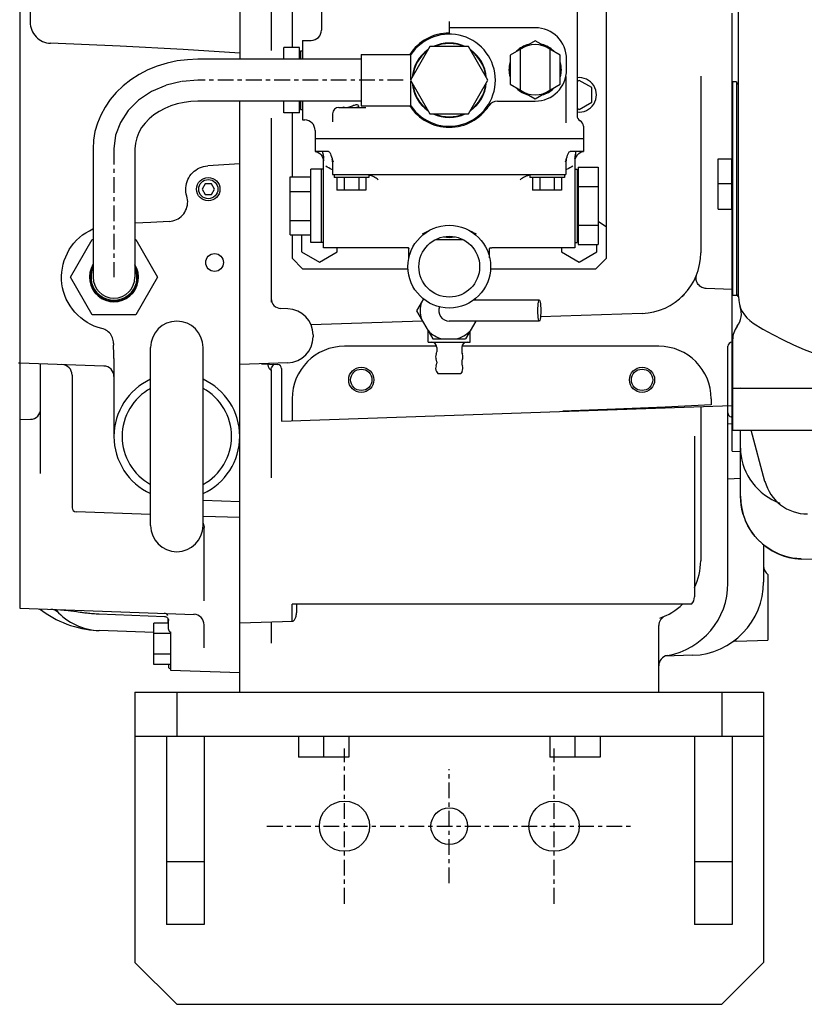
# Model space of a CAD drawing. Units: inches. Extents: x 11 to 407, y 4 to 292.
# Drawn here: x 145 to 164, y 223 to 246 of the extents above; entities that cross this region are included whole.
import ezdxf

# ---------------------------------------------------------------- set-up
doc = ezdxf.new("R2010")
doc.units = ezdxf.units.IN
doc.header["$MEASUREMENT"] = 0
doc.linetypes.add('CENTER', pattern=[0.6, 0.375, -0.075, 0.075, -0.075])
doc.layers.add('M1', color=7, linetype='Continuous')

msp = doc.modelspace()

# ---------------------------------------------------------------- linework, layer by layer
at = {"layer": 'M1', "color": 7, "linetype": 'Continuous'}
for p, q in [((162.375, 239.713), (162.375, 262.334)), ((159.225, 240.624), (159.225, 261.423)), ((151.725, 258.016), (151.725, 245.653)), ((152.425, 255.978), (152.425, 246.069)), ((158.525, 256.073), (158.525, 244.033)), ((145.225, 251.373), (145.225, 232.274)), ((145.475, 251.373), (145.475, 246.256)), ((150.475, 251.373), (150.475, 245.374)), ((151.225, 249.468), (151.225, 245.579)), ((162.225, 242.997), (162.225, 246.474)), ((145.475, 246.256), (145.478, 246.209)), ((155.475, 246.274), (155.475, 245.999)), ((145.478, 246.209), (145.485, 246.161)), ((145.485, 246.161), (145.496, 246.115)), ((145.496, 246.115), (145.512, 246.069)), ((145.512, 246.069), (145.532, 246.026)), ((145.532, 246.026), (145.556, 245.984)), ((145.556, 245.984), (145.584, 245.945)), ((157.525, 246.124), (155.475, 246.124)), ((145.584, 245.945), (145.616, 245.909)), ((145.616, 245.909), (145.651, 245.876)), ((145.651, 245.876), (145.689, 245.847)), ((145.689, 245.847), (145.729, 245.821)), ((145.729, 245.821), (145.772, 245.799)), ((145.772, 245.799), (145.817, 245.781)), ((145.817, 245.781), (145.863, 245.768)), ((145.863, 245.768), (145.911, 245.76)), ((145.911, 245.76), (145.959, 245.755)), ((147.625, 245.684), (145.959, 245.755)), ((151.975, 245.824), (151.975, 245.374)), ((151.975, 245.824), (152.18, 245.824)), ((157.525, 245.816), (156.925, 245.47)), ((157.825, 245.643), (157.525, 245.816)), ((149.126, 245.606), (147.625, 245.684)), ((150.475, 245.519), (149.126, 245.606)), ((151.525, 245.374), (151.525, 245.653)), ((151.9, 245.653), (151.525, 245.653)), ((151.9, 245.374), (151.9, 245.653)), ((151.9, 245.549), (151.925, 245.549)), ((151.925, 245.574), (151.925, 245.374)), ((151.925, 245.574), (151.975, 245.574)), ((155.013, 245.674), (154.552, 244.874)), ((155.937, 245.674), (155.013, 245.674)), ((156.399, 244.874), (155.937, 245.674)), ((157.175, 244.636), (157.175, 245.611)), ((157.875, 245.611), (157.875, 244.636)), ((158.125, 245.47), (157.877, 245.613)), ((148.742, 245.28), (148.508, 245.208)), ((148.982, 245.332), (148.742, 245.28)), ((149.227, 245.363), (148.982, 245.332)), ((149.475, 245.374), (149.227, 245.363)), ((153.375, 245.374), (149.475, 245.374)), ((153.375, 245.486), (153.375, 244.261)), ((153.375, 245.486), (154.562, 245.486)), ((154.562, 244.891), (154.562, 245.486)), ((156.925, 245.47), (156.925, 244.777)), ((158.125, 244.777), (158.125, 245.47)), ((158.275, 245.124), (158.275, 245.374)), ((148.285, 245.117), (148.073, 245.007)), ((148.508, 245.208), (148.285, 245.117)), ((147.876, 244.881), (147.694, 244.738)), ((148.073, 245.007), (147.876, 244.881)), ((154.552, 244.874), (155.013, 244.074)), ((154.562, 244.261), (154.562, 244.856)), ((155.937, 244.074), (156.399, 244.874)), ((158.259, 244.957), (158.26, 244.969)), ((158.259, 244.952), (158.259, 244.957)), ((158.259, 244.951), (158.259, 243.857)), ((158.26, 244.969), (158.262, 244.98)), ((158.575, 244.87), (158.525, 244.841)), ((158.875, 244.697), (158.575, 244.87)), ((161.475, 244.968), (161.475, 240.758)), ((162.245, 239.743), (162.245, 244.836)), ((162.325, 244.836), (162.245, 244.836)), ((162.325, 244.836), (162.325, 239.743)), ((147.53, 244.581), (147.386, 244.412)), ((147.694, 244.738), (147.53, 244.581)), ((156.925, 244.777), (157.174, 244.634)), ((157.225, 244.604), (157.525, 244.431)), ((157.525, 244.431), (158.125, 244.777)), ((158.875, 244.35), (158.875, 244.697)), ((147.386, 244.412), (147.262, 244.232)), ((149.146, 244.345), (148.986, 244.31)), ((149.309, 244.366), (149.146, 244.345)), ((149.474, 244.374), (149.309, 244.366)), ((153.375, 244.374), (149.474, 244.374)), ((150.475, 230.274), (150.475, 244.374)), ((151.525, 244.094), (151.525, 244.374)), ((151.9, 244.094), (151.9, 244.374)), ((151.925, 244.374), (151.925, 244.174)), ((151.975, 244.374), (151.975, 243.924)), ((156.628, 244.374), (157.525, 244.374)), ((158.575, 244.177), (158.875, 244.35)), ((147.262, 244.232), (147.159, 244.043)), ((148.551, 244.128), (148.427, 244.045)), ((148.687, 244.201), (148.551, 244.128)), ((148.832, 244.262), (148.687, 244.201)), ((148.986, 244.31), (148.832, 244.262)), ((151.9, 244.199), (151.925, 244.199)), ((151.925, 244.174), (151.975, 244.174)), ((152.842, 244.224), (153.487, 244.224)), ((152.949, 244.224), (152.937, 244.224)), ((152.961, 244.227), (152.949, 244.224)), ((152.969, 244.231), (152.961, 244.227)), ((152.971, 244.232), (152.969, 244.231)), ((152.971, 244.232), (152.971, 244.232)), ((153.025, 244.224), (153.043, 244.225)), ((153.043, 244.225), (153.066, 244.228)), ((153.066, 244.228), (153.091, 244.235)), ((153.091, 244.235), (153.117, 244.244)), ((153.117, 244.244), (153.144, 244.254)), ((153.144, 244.254), (153.17, 244.264)), ((153.17, 244.264), (153.194, 244.274)), ((153.194, 244.274), (153.216, 244.281)), ((153.216, 244.281), (153.235, 244.287)), ((153.235, 244.287), (153.252, 244.29)), ((153.252, 244.29), (153.268, 244.29)), ((153.278, 244.224), (153.265, 244.224)), ((153.268, 244.29), (153.282, 244.288)), ((153.289, 244.227), (153.278, 244.224)), ((153.282, 244.288), (153.294, 244.282)), ((153.299, 244.231), (153.289, 244.227)), ((153.294, 244.282), (153.303, 244.274)), ((153.306, 244.237), (153.299, 244.231)), ((153.303, 244.274), (153.31, 244.264)), ((153.31, 244.244), (153.306, 244.237)), ((153.31, 244.264), (153.312, 244.253)), ((153.312, 244.253), (153.31, 244.244)), ((153.375, 244.261), (154.562, 244.261)), ((158.525, 244.206), (158.575, 244.177)), ((147.159, 244.043), (147.079, 243.847)), ((148.315, 243.952), (148.218, 243.851)), ((148.427, 244.045), (148.315, 243.952)), ((151.225, 243.968), (151.225, 239.579)), ((151.9, 244.094), (151.525, 244.094)), ((151.725, 244.094), (151.725, 242.566)), ((151.975, 243.924), (152.025, 243.924)), ((152.692, 244.074), (152.692, 243.877)), ((155.013, 244.074), (155.937, 244.074)), ((158.259, 243.924), (158.273, 243.924)), ((147.022, 243.646), (146.987, 243.442)), ((147.079, 243.847), (147.022, 243.646)), ((148.134, 243.741), (148.067, 243.623)), ((148.218, 243.851), (148.134, 243.741)), ((152.275, 243.674), (152.275, 243.174)), ((158.675, 243.774), (158.675, 243.174)), ((146.987, 243.442), (146.975, 243.235)), ((148.017, 243.499), (147.986, 243.369)), ((148.067, 243.623), (148.017, 243.499)), ((158.675, 243.474), (152.275, 243.474)), ((146.975, 243.235), (146.975, 240.174)), ((147.986, 243.369), (147.975, 243.235)), ((147.975, 243.235), (147.975, 240.174)), ((152.275, 243.174), (152.309, 243.164)), ((152.595, 243.174), (152.275, 243.174)), ((152.309, 243.164), (152.349, 243.146)), ((152.454, 243.163), (152.453, 243.154)), ((152.456, 243.169), (152.454, 243.163)), ((152.459, 243.172), (152.456, 243.169)), ((152.464, 243.174), (152.459, 243.172)), ((152.595, 243.174), (152.61, 243.166)), ((152.61, 243.166), (152.626, 243.147)), ((158.325, 243.147), (158.34, 243.166)), ((158.34, 243.166), (158.356, 243.174)), ((158.675, 243.174), (158.356, 243.174)), ((158.492, 243.172), (158.487, 243.174)), ((158.496, 243.168), (158.492, 243.172)), ((158.498, 243.161), (158.496, 243.168)), ((158.497, 243.151), (158.498, 243.161)), ((158.602, 243.146), (158.641, 243.164)), ((158.641, 243.164), (158.675, 243.174)), ((152.349, 243.146), (152.385, 243.121)), ((152.385, 243.121), (152.415, 243.091)), ((152.415, 243.091), (152.441, 243.056)), ((152.441, 243.056), (152.459, 243.017)), ((152.453, 243.154), (152.454, 243.144)), ((152.454, 243.144), (152.457, 243.131)), ((152.457, 243.131), (152.46, 243.116)), ((152.459, 243.017), (152.471, 242.975)), ((152.46, 243.116), (152.464, 243.098)), ((152.464, 243.098), (152.468, 243.078)), ((152.468, 243.078), (152.472, 243.056)), ((152.471, 242.975), (152.473, 242.952)), ((152.472, 243.056), (152.474, 243.032)), ((152.474, 243.032), (152.475, 243.007)), ((152.475, 240.874), (152.475, 243.007)), ((152.626, 243.147), (152.64, 243.12)), ((152.64, 243.12), (152.653, 243.086)), ((152.653, 243.086), (152.666, 243.048)), ((152.666, 243.048), (152.678, 243.007)), ((152.678, 243.007), (152.683, 242.991)), ((152.683, 242.991), (152.69, 242.965)), ((152.69, 242.965), (152.701, 242.924)), ((158.25, 242.924), (158.261, 242.965)), ((158.261, 242.965), (158.268, 242.991)), ((158.268, 242.991), (158.273, 243.007)), ((158.273, 243.007), (158.285, 243.048)), ((158.285, 243.048), (158.297, 243.086)), ((158.297, 243.086), (158.311, 243.12)), ((158.311, 243.12), (158.325, 243.147)), ((158.475, 243.007), (158.476, 243.034)), ((158.475, 243.007), (158.475, 240.874)), ((158.476, 243.034), (158.479, 243.06)), ((158.477, 242.952), (158.48, 242.975)), ((158.479, 243.06), (158.484, 243.083)), ((158.48, 242.975), (158.491, 243.017)), ((158.484, 243.083), (158.488, 243.104)), ((158.488, 243.104), (158.492, 243.123)), ((158.491, 243.017), (158.51, 243.056)), ((158.492, 243.123), (158.496, 243.138)), ((158.496, 243.138), (158.497, 243.151)), ((158.51, 243.056), (158.535, 243.091)), ((158.535, 243.091), (158.566, 243.121)), ((158.566, 243.121), (158.602, 243.146)), ((161.895, 241.797), (161.895, 242.997)), ((161.895, 242.997), (162.245, 242.997)), ((162.22, 241.797), (162.22, 242.997)), ((149.351, 242.666), (149.388, 242.7)), ((149.388, 242.7), (149.428, 242.73)), ((149.428, 242.73), (149.471, 242.757)), ((149.471, 242.757), (149.516, 242.78)), ((149.516, 242.78), (149.563, 242.799)), ((149.563, 242.799), (149.611, 242.813)), ((149.611, 242.813), (149.661, 242.823)), ((149.661, 242.823), (149.711, 242.828)), ((149.972, 242.845), (149.711, 242.828)), ((150.226, 242.862), (149.972, 242.845)), ((150.475, 242.88), (150.226, 242.862)), ((152.175, 240.999), (152.175, 242.749)), ((152.475, 242.749), (152.175, 242.749)), ((152.425, 240.999), (152.425, 242.749)), ((152.564, 242.802), (152.53, 242.824)), ((152.599, 242.781), (152.564, 242.802)), ((152.636, 242.761), (152.599, 242.781)), ((152.675, 242.744), (152.636, 242.761)), ((152.692, 242.739), (152.675, 242.744)), ((152.692, 242.924), (152.692, 242.624)), ((158.259, 242.924), (158.259, 242.624)), ((158.276, 242.744), (158.259, 242.739)), ((158.315, 242.761), (158.276, 242.744)), ((158.352, 242.781), (158.315, 242.761)), ((158.387, 242.802), (158.352, 242.781)), ((158.421, 242.824), (158.387, 242.802)), ((158.475, 242.749), (158.525, 242.749)), ((158.525, 242.749), (158.525, 240.999)), ((158.55, 242.797), (158.55, 240.95)), ((158.55, 242.797), (159.025, 242.797)), ((159.025, 242.797), (159.025, 240.95)), ((149.204, 242.406), (149.219, 242.454)), ((149.219, 242.454), (149.237, 242.501)), ((149.237, 242.501), (149.26, 242.546)), ((149.26, 242.546), (149.286, 242.588)), ((149.286, 242.588), (149.317, 242.628)), ((149.317, 242.628), (149.351, 242.666)), ((151.675, 241.181), (151.675, 242.566)), ((151.675, 242.566), (152.175, 242.566)), ((152.692, 242.624), (158.259, 242.624)), ((152.729, 242.624), (152.729, 242.554)), ((153.554, 242.554), (152.729, 242.554)), ((152.796, 242.554), (152.796, 242.249)), ((152.969, 242.554), (152.969, 242.249)), ((153.315, 242.554), (153.315, 242.249)), ((153.488, 242.554), (153.488, 242.249)), ((153.554, 242.624), (153.554, 242.554)), ((153.582, 242.6), (153.554, 242.607)), ((153.613, 242.591), (153.582, 242.6)), ((153.643, 242.581), (153.613, 242.591)), ((153.672, 242.568), (153.643, 242.581)), ((153.701, 242.554), (153.672, 242.568)), ((153.73, 242.538), (153.701, 242.554)), ((153.756, 242.52), (153.73, 242.538)), ((153.781, 242.499), (153.756, 242.52)), ((157.194, 242.52), (157.17, 242.499)), ((157.221, 242.538), (157.194, 242.52)), ((157.249, 242.554), (157.221, 242.538)), ((157.278, 242.568), (157.249, 242.554)), ((157.308, 242.58), (157.278, 242.568)), ((157.338, 242.591), (157.308, 242.58)), ((157.368, 242.6), (157.338, 242.591)), ((157.396, 242.607), (157.368, 242.6)), ((157.396, 242.624), (157.396, 242.554)), ((158.221, 242.554), (157.396, 242.554)), ((157.462, 242.554), (157.462, 242.249)), ((157.636, 242.554), (157.636, 242.249)), ((157.982, 242.554), (157.982, 242.249)), ((158.155, 242.554), (158.155, 242.249)), ((158.221, 242.624), (158.221, 242.554)), ((158.55, 242.674), (158.525, 242.674)), ((149.189, 242.307), (149.195, 242.357)), ((149.189, 242.257), (149.189, 242.307)), ((149.192, 242.207), (149.189, 242.257)), ((149.195, 242.357), (149.204, 242.406)), ((149.653, 242.399), (149.581, 242.274)), ((149.581, 242.274), (149.653, 242.149)), ((149.798, 242.399), (149.653, 242.399)), ((149.87, 242.274), (149.798, 242.399)), ((149.798, 242.149), (149.87, 242.274)), ((151.675, 242.219), (152.175, 242.219)), ((153.488, 242.249), (152.796, 242.249)), ((158.155, 242.249), (157.462, 242.249)), ((158.55, 242.335), (159.025, 242.335)), ((162.22, 242.397), (161.895, 242.397)), ((149.201, 242.157), (149.192, 242.207)), ((149.213, 242.109), (149.201, 242.157)), ((149.225, 242.066), (149.213, 242.109)), ((149.232, 242.021), (149.225, 242.066)), ((149.234, 241.977), (149.232, 242.021)), ((149.653, 242.149), (149.798, 242.149)), ((149.163, 241.722), (149.185, 241.761)), ((149.185, 241.761), (149.203, 241.802)), ((149.203, 241.802), (149.217, 241.844)), ((149.217, 241.844), (149.227, 241.888)), ((149.227, 241.888), (149.233, 241.932)), ((149.233, 241.932), (149.234, 241.977)), ((161.895, 241.797), (162.245, 241.797)), ((162.225, 236.024), (162.225, 241.797)), ((148.838, 241.508), (148.881, 241.517)), ((148.881, 241.517), (148.924, 241.53)), ((148.924, 241.53), (148.965, 241.547)), ((148.965, 241.547), (149.005, 241.568)), ((149.005, 241.568), (149.042, 241.592)), ((149.042, 241.592), (149.077, 241.62)), ((149.077, 241.62), (149.109, 241.651)), ((149.109, 241.651), (149.138, 241.685)), ((149.138, 241.685), (149.163, 241.722)), ((151.675, 241.528), (152.175, 241.528)), ((146.805, 241.235), (146.887, 241.283)), ((146.887, 241.283), (146.972, 241.325)), ((146.972, 241.325), (146.975, 241.326)), ((148.353, 241.48), (147.975, 241.461)), ((148.793, 241.504), (148.353, 241.48)), ((148.793, 241.504), (148.838, 241.508)), ((158.55, 241.412), (159.025, 241.412)), ((159.025, 241.507), (159.225, 241.374)), ((146.435, 240.174), (146.955, 241.074)), ((146.436, 240.174), (146.956, 241.074)), ((146.52, 240.985), (146.584, 241.055)), ((146.584, 241.055), (146.653, 241.12)), ((146.653, 241.12), (146.727, 241.18)), ((146.727, 241.18), (146.805, 241.235)), ((146.956, 241.074), (146.975, 241.074)), ((147.975, 241.074), (147.995, 241.074)), ((147.995, 241.074), (148.515, 240.174)), ((147.996, 241.074), (148.515, 240.174)), ((151.675, 241.181), (152.175, 241.181)), ((151.725, 241.181), (151.725, 240.624)), ((151.95, 241.181), (151.95, 240.778)), ((154.924, 241.247), (154.827, 241.196)), ((154.953, 241.26), (154.924, 241.247)), ((155.158, 241.074), (155.795, 241.074)), ((156.039, 241.241), (155.997, 241.26)), ((156.123, 241.196), (156.039, 241.241)), ((158.55, 241.074), (158.525, 241.074)), ((146.363, 240.748), (146.409, 240.831)), ((146.409, 240.831), (146.462, 240.91)), ((146.462, 240.91), (146.52, 240.985)), ((152.475, 240.999), (152.175, 240.999)), ((154.464, 240.874), (152.475, 240.874)), ((152.8, 240.778), (152.8, 240.874)), ((154.492, 240.887), (154.493, 240.886)), ((154.495, 240.886), (154.492, 240.887)), ((154.493, 240.886), (154.503, 240.874)), ((154.503, 240.874), (154.511, 240.855)), ((154.511, 240.855), (154.513, 240.847)), ((154.513, 240.847), (154.513, 240.846)), ((154.513, 240.638), (154.513, 240.846)), ((156.438, 240.847), (156.439, 240.855)), ((156.438, 240.846), (156.438, 240.847)), ((156.438, 240.638), (156.438, 240.846)), ((156.439, 240.855), (156.448, 240.874)), ((156.448, 240.874), (156.458, 240.886)), ((156.458, 240.886), (156.46, 240.888)), ((156.462, 240.872), (156.469, 240.873)), ((156.469, 240.873), (156.481, 240.874)), ((156.481, 240.874), (156.487, 240.874)), ((158.475, 240.874), (156.487, 240.874)), ((158.15, 240.874), (158.15, 240.778)), ((158.475, 240.999), (158.525, 240.999)), ((158.55, 240.95), (159.025, 240.95)), ((159, 240.778), (159, 240.95)), ((146.289, 240.574), (146.323, 240.662)), ((146.323, 240.662), (146.363, 240.748)), ((151.725, 240.624), (151.975, 240.374)), ((151.95, 240.778), (152.375, 240.533)), ((152.375, 240.533), (152.8, 240.778)), ((158.15, 240.778), (158.575, 240.533)), ((158.575, 240.533), (159, 240.778)), ((159.225, 240.624), (158.975, 240.374)), ((146.23, 240.297), (146.243, 240.391)), ((146.243, 240.391), (146.263, 240.483)), ((146.263, 240.483), (146.289, 240.574)), ((151.975, 240.374), (154.49, 240.374)), ((156.461, 240.374), (158.975, 240.374)), ((146.224, 240.203), (146.23, 240.297)), ((146.226, 240.108), (146.224, 240.203)), ((146.234, 240.014), (146.226, 240.108)), ((146.955, 239.274), (146.435, 240.174)), ((146.956, 239.274), (146.436, 240.174)), ((148.515, 240.174), (147.995, 239.274)), ((148.515, 240.174), (147.996, 239.274)), ((161.364, 240.159), (161.367, 240.188)), ((161.365, 240.131), (161.364, 240.159)), ((161.37, 240.103), (161.365, 240.131)), ((161.367, 240.188), (161.372, 240.215)), ((161.372, 240.215), (161.381, 240.242)), ((146.25, 239.921), (146.234, 240.014)), ((146.272, 239.829), (146.25, 239.921)), ((161.377, 240.076), (161.37, 240.103)), ((161.387, 240.049), (161.377, 240.076)), ((161.401, 240.024), (161.387, 240.049)), ((161.417, 240.001), (161.401, 240.024)), ((161.435, 239.979), (161.417, 240.001)), ((161.456, 239.96), (161.435, 239.979)), ((161.479, 239.944), (161.456, 239.96)), ((161.504, 239.93), (161.479, 239.944)), ((161.53, 239.919), (161.504, 239.93)), ((161.557, 239.91), (161.53, 239.919)), ((161.585, 239.906), (161.557, 239.91)), ((161.606, 239.904), (161.585, 239.906)), ((162.225, 239.882), (161.606, 239.904)), ((146.302, 239.739), (146.272, 239.829)), ((146.338, 239.652), (146.302, 239.739)), ((146.38, 239.567), (146.338, 239.652)), ((154.858, 239.654), (154.696, 239.374)), ((156.11, 239.624), (156.093, 239.654)), ((161.042, 239.714), (161.034, 239.702)), ((161.053, 239.729), (161.042, 239.714)), ((161.067, 239.746), (161.053, 239.729)), ((161.084, 239.766), (161.067, 239.746)), ((161.104, 239.789), (161.084, 239.766)), ((161.127, 239.815), (161.104, 239.789)), ((162.245, 239.743), (162.325, 239.743)), ((146.429, 239.486), (146.38, 239.567)), ((146.484, 239.408), (146.429, 239.486)), ((146.544, 239.335), (146.484, 239.408)), ((151.622, 239.42), (151.457, 239.425)), ((157.625, 239.624), (156.054, 239.624)), ((157.591, 239.374), (157.592, 239.433)), ((157.592, 239.433), (157.595, 239.49)), ((157.595, 239.49), (157.599, 239.539)), ((157.599, 239.539), (157.606, 239.579)), ((157.606, 239.579), (157.613, 239.607)), ((157.613, 239.607), (157.621, 239.622)), ((157.621, 239.622), (157.625, 239.624)), ((157.625, 239.624), (157.63, 239.622)), ((157.63, 239.622), (157.638, 239.607)), ((157.638, 239.607), (157.645, 239.579)), ((157.645, 239.579), (157.651, 239.539)), ((157.651, 239.539), (157.656, 239.49)), ((157.656, 239.49), (157.659, 239.433)), ((157.659, 239.433), (157.66, 239.374)), ((146.61, 239.267), (146.544, 239.335)), ((146.681, 239.203), (146.61, 239.267)), ((146.756, 239.145), (146.681, 239.203)), ((147.995, 239.274), (146.956, 239.274)), ((154.696, 239.374), (155.086, 238.699)), ((157.592, 239.314), (157.591, 239.374)), ((157.595, 239.257), (157.592, 239.314)), ((157.599, 239.208), (157.595, 239.257)), ((157.606, 239.168), (157.599, 239.208)), ((157.613, 239.14), (157.606, 239.168)), ((157.645, 239.168), (157.638, 239.14)), ((157.651, 239.208), (157.645, 239.168)), ((157.656, 239.257), (157.651, 239.208)), ((160.076, 239.309), (157.653, 239.224)), ((157.659, 239.314), (157.656, 239.257)), ((157.66, 239.374), (157.659, 239.314)), ((146.836, 239.093), (146.756, 239.145)), ((146.919, 239.047), (146.836, 239.093)), ((147.006, 239.007), (146.919, 239.047)), ((147.095, 238.974), (147.006, 239.007)), ((147.187, 238.948), (147.095, 238.974)), ((147.22, 238.938), (147.187, 238.948)), ((147.253, 238.925), (147.22, 238.938)), ((154.839, 239.126), (152.178, 239.033)), ((157.625, 239.124), (155.475, 239.124)), ((156.11, 239.124), (155.865, 238.699)), ((157.621, 239.125), (157.613, 239.14)), ((157.625, 239.124), (157.621, 239.125)), ((157.63, 239.125), (157.625, 239.124)), ((157.638, 239.14), (157.63, 239.125)), ((147.283, 238.909), (147.253, 238.925)), ((147.312, 238.89), (147.283, 238.909)), ((147.34, 238.869), (147.312, 238.89)), ((147.365, 238.844), (147.34, 238.869)), ((147.388, 238.818), (147.365, 238.844)), ((147.408, 238.79), (147.388, 238.818)), ((147.425, 238.76), (147.408, 238.79)), ((147.439, 238.728), (147.425, 238.76)), ((147.451, 238.695), (147.439, 238.728)), ((147.459, 238.662), (147.451, 238.695)), ((152.225, 238.795), (152.225, 238.752)), ((154.975, 238.624), (154.975, 238.89)), ((155.086, 238.699), (155.865, 238.699)), ((155.975, 238.624), (155.975, 238.89)), ((147.464, 238.627), (147.459, 238.662)), ((147.465, 238.592), (147.464, 238.627)), ((147.465, 238.592), (147.465, 238.553)), ((147.466, 238.505), (147.465, 238.553)), ((147.467, 238.463), (147.466, 238.505)), ((147.469, 238.426), (147.467, 238.463)), ((148.35, 234.249), (148.35, 238.499)), ((149.6, 234.249), (149.6, 238.499)), ((155.173, 238.524), (152.975, 238.524)), ((154.975, 238.624), (155.975, 238.624)), ((155.175, 238.499), (155.175, 238.393)), ((155.775, 238.499), (155.775, 238.393)), ((160.475, 238.524), (155.778, 238.524)), ((162.125, 232.87), (162.125, 238.524)), ((162.225, 238.624), (162.237, 238.624)), ((162.237, 238.674), (162.237, 237.524)), ((147.47, 238.393), (147.469, 238.426)), ((147.472, 238.361), (147.47, 238.393)), ((147.473, 238.33), (147.472, 238.361)), ((147.474, 238.299), (147.473, 238.33)), ((147.475, 238.268), (147.474, 238.299)), ((147.475, 238.237), (147.475, 238.268)), ((147.475, 238.237), (147.475, 236.374)), ((145.225, 238.124), (145.2, 238.124)), ((147.234, 238.053), (145.225, 238.124)), ((145.725, 235.486), (145.725, 238.106)), ((151.622, 238.128), (150.475, 238.087)), ((150.992, 238.106), (151.379, 238.092)), ((151.148, 238.1), (151.147, 238.09)), ((151.147, 238.09), (151.148, 238.076)), ((151.148, 238.076), (151.15, 238.061)), ((151.15, 238.061), (151.154, 238.046)), ((151.154, 238.046), (151.16, 238.03)), ((151.16, 238.03), (151.169, 238.013)), ((151.169, 238.013), (151.179, 237.997)), ((151.179, 237.997), (151.191, 237.982)), ((151.226, 237.972), (151.229, 237.992)), ((151.229, 237.992), (151.236, 238.014)), ((151.236, 238.014), (151.247, 238.037)), ((151.247, 238.037), (151.262, 238.059)), ((151.262, 238.059), (151.28, 238.079)), ((151.28, 238.079), (151.3, 238.094)), ((151.3, 238.094), (151.301, 238.095)), ((151.475, 237.992), (151.475, 236.739)), ((155.175, 238.154), (155.175, 238.12)), ((155.775, 238.154), (155.775, 238.12)), ((146.475, 237.838), (146.475, 234.673)), ((151.191, 237.982), (151.202, 237.97)), ((151.202, 237.97), (151.211, 237.963)), ((151.211, 237.963), (151.218, 237.958)), ((151.218, 237.958), (151.222, 237.957)), ((151.222, 237.957), (151.225, 237.958)), ((151.225, 237.961), (151.226, 237.972)), ((151.225, 237.961), (151.225, 235.385)), ((151.225, 237.958), (151.225, 237.961)), ((155.17, 237.925), (155.2, 237.874)), ((155.2, 237.874), (155.75, 237.874)), ((155.78, 237.925), (155.75, 237.874)), ((162.225, 237.524), (162.425, 237.531)), ((162.238, 236.524), (162.238, 237.524)), ((162.238, 237.524), (173.625, 237.524)), ((151.475, 236.739), (162.225, 237.115)), ((151.725, 237.274), (151.725, 236.748)), ((160.623, 237.074), (159.444, 237.022)), ((161.725, 237.13), (160.623, 237.074)), ((161.475, 237.089), (161.475, 233.408)), ((161.725, 237.274), (161.725, 237.13)), ((159.444, 237.022), (158.184, 236.974)), ((162.237, 236.827), (162.199, 236.838)), ((145.225, 236.774), (145.484, 236.783)), ((162.125, 236.682), (162.225, 236.678)), ((161.325, 236.378), (161.325, 232.544)), ((162.238, 236.524), (173.625, 236.524)), ((162.425, 234.947), (162.425, 236.524)), ((163.006, 235.302), (162.679, 236.524)), ((162.225, 236.024), (162.425, 236.017)), ((162.425, 236.092), (162.428, 236.002)), ((162.428, 236.002), (162.439, 235.905)), ((162.439, 235.905), (162.456, 235.808)), ((162.456, 235.808), (162.481, 235.712)), ((162.481, 235.712), (162.513, 235.618)), ((162.513, 235.618), (162.552, 235.527)), ((162.552, 235.527), (162.597, 235.437)), ((162.597, 235.437), (162.649, 235.351)), ((162.125, 235.365), (162.425, 235.376)), ((162.649, 235.351), (162.708, 235.269)), ((162.708, 235.269), (162.772, 235.19)), ((162.772, 235.19), (162.842, 235.116)), ((162.429, 234.844), (162.425, 234.948)), ((162.842, 235.116), (162.918, 235.046)), ((162.918, 235.046), (162.998, 234.981)), ((162.998, 234.981), (163.084, 234.922)), ((149.6, 234.851), (150.475, 234.82)), ((162.44, 234.74), (162.429, 234.844)), ((162.458, 234.637), (162.44, 234.74)), ((163.084, 234.922), (163.173, 234.869)), ((163.173, 234.869), (163.266, 234.821)), ((163.266, 234.821), (163.363, 234.78)), ((148.35, 234.511), (146.572, 234.573)), ((150.475, 234.436), (149.6, 234.467)), ((162.483, 234.535), (162.458, 234.637)), ((162.516, 234.436), (162.483, 234.535)), ((149.6, 234.304), (149.604, 234.297)), ((149.604, 234.297), (149.614, 234.271)), ((149.614, 234.271), (149.621, 234.244)), ((149.621, 234.244), (149.625, 234.218)), ((162.555, 234.338), (162.516, 234.436)), ((162.601, 234.244), (162.555, 234.338)), ((162.653, 234.154), (162.601, 234.244)), ((149.625, 234.218), (149.625, 234.201)), ((149.625, 232.452), (149.625, 234.201)), ((162.712, 234.067), (162.653, 234.154)), ((162.776, 233.984), (162.712, 234.067)), ((162.846, 233.907), (162.776, 233.984)), ((162.922, 233.834), (162.846, 233.907)), ((163.002, 233.767), (162.922, 233.834)), ((162.975, 233.787), (162.975, 232.9)), ((163.086, 233.705), (163.002, 233.767)), ((163.175, 233.65), (163.086, 233.705)), ((163.268, 233.601), (163.175, 233.65)), ((163.363, 233.558), (163.268, 233.601)), ((163.462, 233.522), (163.363, 233.558)), ((163.562, 233.493), (163.462, 233.522)), ((163.665, 233.472), (163.562, 233.493)), ((163.768, 233.457), (163.665, 233.472)), ((163.873, 233.45), (163.768, 233.457)), ((167.842, 233.309), (163.873, 233.448)), ((163.075, 233.077), (163.075, 231.515)), ((151.725, 231.967), (151.725, 232.374)), ((161.258, 232.374), (151.725, 232.374)), ((151.831, 232.374), (151.831, 232.221)), ((145.225, 232.274), (149.388, 232.128)), ((146.202, 232.24), (146.21, 232.239)), ((146.21, 232.239), (146.217, 232.239)), ((146.217, 232.239), (146.225, 232.238)), ((146.225, 232.238), (146.234, 232.238)), ((146.234, 232.238), (146.243, 232.237)), ((146.243, 232.237), (146.252, 232.236)), ((146.252, 232.236), (146.261, 232.235)), ((146.261, 232.235), (146.27, 232.234)), ((146.27, 232.234), (146.29, 232.232)), ((146.29, 232.232), (146.311, 232.23)), ((146.311, 232.23), (146.333, 232.228)), ((146.333, 232.228), (146.357, 232.225)), ((146.357, 232.225), (146.384, 232.221)), ((146.384, 232.221), (146.414, 232.217)), ((146.414, 232.217), (146.447, 232.213)), ((146.447, 232.213), (146.578, 232.194)), ((146.578, 232.194), (146.622, 232.188)), ((146.622, 232.188), (146.67, 232.182)), ((146.67, 232.182), (146.696, 232.178)), ((146.696, 232.178), (146.722, 232.175)), ((146.722, 232.175), (146.749, 232.172)), ((146.749, 232.172), (146.777, 232.168)), ((146.777, 232.168), (146.806, 232.165)), ((146.806, 232.165), (146.836, 232.162)), ((146.836, 232.162), (146.868, 232.158)), ((146.868, 232.158), (146.9, 232.155)), ((146.9, 232.155), (146.935, 232.152)), ((146.935, 232.152), (146.97, 232.149)), ((146.97, 232.149), (147.008, 232.147)), ((147.008, 232.147), (147.046, 232.144)), ((147.046, 232.144), (147.087, 232.142)), ((147.087, 232.142), (147.121, 232.141)), ((147.121, 232.141), (148.679, 232.08)), ((151.822, 232.121), (151.818, 232.098)), ((151.826, 232.146), (151.822, 232.121)), ((151.829, 232.17), (151.826, 232.146)), ((151.83, 232.196), (151.829, 232.17)), ((151.831, 232.221), (151.83, 232.196)), ((148.425, 230.933), (148.425, 231.914)), ((148.775, 231.914), (148.425, 231.914)), ((148.679, 232.08), (148.685, 232.079)), ((148.685, 232.079), (148.698, 232.077)), ((148.698, 232.077), (148.711, 232.073)), ((148.711, 232.073), (148.723, 232.068)), ((148.723, 232.068), (148.734, 232.061)), ((148.734, 232.061), (148.745, 232.052)), ((148.745, 232.052), (148.754, 232.042)), ((148.754, 232.042), (148.761, 232.031)), ((148.761, 232.031), (148.767, 232.019)), ((148.764, 231.914), (148.764, 232.026)), ((148.767, 232.019), (148.772, 232.006)), ((148.772, 232.006), (148.775, 231.993)), ((148.775, 231.777), (148.775, 232.01)), ((148.775, 231.993), (148.775, 231.98)), ((150.475, 231.924), (151.752, 231.968)), ((151.225, 231.95), (151.225, 231.442)), ((151.757, 231.97), (151.752, 231.968)), ((151.764, 231.974), (151.757, 231.97)), ((151.77, 231.981), (151.764, 231.974)), ((151.777, 231.991), (151.77, 231.981)), ((151.785, 232.003), (151.777, 231.991)), ((151.792, 232.018), (151.785, 232.003)), ((151.799, 232.036), (151.792, 232.018)), ((151.806, 232.055), (151.799, 232.036)), ((151.812, 232.076), (151.806, 232.055)), ((151.818, 232.098), (151.812, 232.076)), ((147.081, 231.743), (147.083, 231.743)), ((148.425, 231.695), (147.125, 231.741)), ((148.825, 231.669), (148.425, 231.669)), ((148.775, 231.777), (148.776, 231.766)), ((148.776, 231.766), (148.779, 231.755)), ((148.779, 231.755), (148.783, 231.744)), ((148.783, 231.744), (148.788, 231.735)), ((148.788, 231.735), (148.794, 231.728)), ((148.794, 231.728), (148.799, 231.722)), ((148.799, 231.722), (148.805, 231.717)), ((148.805, 231.717), (148.811, 231.714)), ((148.811, 231.714), (148.817, 231.712)), ((148.817, 231.712), (148.823, 231.711)), ((148.823, 231.711), (148.825, 231.711)), ((148.825, 231.711), (148.825, 230.797)), ((149.625, 231.331), (149.625, 231.879)), ((160.475, 230.274), (160.475, 231.859)), ((162.331, 231.489), (163.075, 231.515)), ((148.825, 231.178), (148.425, 231.178)), ((161.286, 231.151), (160.62, 231.128)), ((148.825, 230.933), (148.425, 230.933)), ((148.775, 230.933), (148.775, 230.881)), ((148.824, 230.831), (148.825, 230.831)), ((148.825, 230.797), (150.475, 230.739)), ((147.975, 230.274), (147.975, 223.824)), ((147.975, 230.274), (162.975, 230.274)), ((148.975, 230.274), (148.975, 229.224)), ((161.975, 230.274), (161.975, 229.224)), ((162.975, 230.274), (162.975, 223.824)), ((147.975, 229.224), (162.975, 229.224)), ((148.725, 229.224), (148.725, 224.724)), ((149.625, 229.224), (149.625, 224.724)), ((151.875, 229.224), (151.875, 228.724)), ((152.475, 229.224), (152.475, 228.724)), ((153.075, 229.224), (153.075, 228.724)), ((157.875, 229.224), (157.875, 228.724)), ((158.475, 229.224), (158.475, 228.724)), ((159.075, 229.224), (159.075, 228.724)), ((161.325, 229.224), (161.325, 224.724)), ((162.225, 229.224), (162.225, 224.724)), ((153.075, 228.724), (151.875, 228.724)), ((159.075, 228.724), (157.875, 228.724)), ((149.625, 226.224), (148.725, 226.224)), ((162.225, 226.224), (161.325, 226.224)), ((149.625, 224.724), (148.725, 224.724)), ((162.225, 224.724), (161.325, 224.724)), ((147.975, 223.824), (148.975, 222.824)), ((162.975, 223.824), (161.975, 222.824)), ((148.975, 222.824), (161.975, 222.824))]:
    msp.add_line(p, q, dxfattribs=at)
at = {"layer": 'M1', "color": 7, "linetype": 'CENTER'}
for p, q in [((149.087, 244.842), (148.713, 244.75)), ((149.475, 244.874), (149.087, 244.842)), ((154.375, 244.874), (149.475, 244.874)), ((148.369, 244.6), (148.061, 244.394)), ((148.713, 244.75), (148.369, 244.6)), ((148.061, 244.394), (147.813, 244.147)), ((147.813, 244.147), (147.629, 243.865)), ((147.629, 243.865), (147.515, 243.559)), ((147.515, 243.559), (147.475, 243.235)), ((147.475, 243.235), (147.475, 240.174)), ((152.975, 225.224), (152.975, 228.924)), ((157.975, 225.224), (157.975, 228.924)), ((155.475, 225.714), (155.475, 228.433)), ((151.125, 227.074), (159.825, 227.074))]:
    msp.add_line(p, q, dxfattribs=at)
at = {"layer": 'M1', "color": 7, "linetype": 'Continuous'}
for centre, radius in [((149.725, 242.274), 0.279), ((149.725, 242.274), 0.229), ((155.475, 240.424), 0.987), ((155.475, 240.424), 0.725), ((149.875, 240.524), 0.212), ((153.375, 237.724), 0.3), ((160.075, 237.724), 0.3), ((153.375, 237.724), 0.255), ((160.075, 237.724), 0.255), ((152.975, 227.074), 0.6), ((157.975, 227.074), 0.6), ((155.475, 227.074), 0.437)]:
    msp.add_circle(centre, radius, dxfattribs=at)
for centre, radius, start, end in [((152.18, 246.069), 0.245, 270, 0.0001), ((155.475, 244.874), 1.125, 90, 146.9577), ((157.525, 245.374), 0.75, 0, 90), ((155.475, 244.874), 1.1, 213.836, 146.164), ((155.475, 244.874), 0.887, 64.6238, 115.3762), ((155.475, 244.874), 0.875, 66.3374, 113.6626), ((155.475, 244.874), 0.887, 124.6238, 175.3762), ((155.475, 244.874), 0.875, 126.5801, 173.2859), ((155.475, 244.874), 0.887, 4.6238, 55.3762), ((155.475, 244.874), 0.875, 6.7141, 53.4199), ((157.525, 245.124), 0.625, 105.1919, 135.1836), ((157.525, 245.124), 0.6, 54.3147, 125.6853), ((157.525, 245.124), 0.625, 44.8164, 74.8081), ((157.525, 245.124), 0.625, 164.3928, 195.6072), ((157.525, 245.124), 0.625, 344.3928, 15.6072), ((157.525, 245.124), 0.75, 270, 0), ((158.575, 244.524), 0.412, 262.8751, 97.1249), ((162.425, 244.725), 0.1, 119.9761, 180), ((155.475, 244.874), 0.887, 184.6238, 235.3762), ((155.475, 244.874), 0.875, 186.7141, 233.4199), ((155.475, 244.874), 0.887, 304.6238, 355.3762), ((155.475, 244.874), 0.875, 306.5801, 353.2859), ((157.525, 245.124), 0.625, 224.8164, 254.8081), ((157.525, 245.124), 0.6, 234.3147, 305.6853), ((157.525, 245.124), 0.625, 285.1919, 315.1836), ((156.628, 244.124), 0.25, 90, 146.9443), ((152.842, 244.074), 0.15, 90, 180), ((155.475, 244.874), 1.125, 213.0389, 326.9443), ((152.025, 243.674), 0.25, 360, 90), ((155.475, 244.874), 0.887, 244.6238, 295.3762), ((155.475, 244.874), 0.875, 246.3374, 293.6626), ((158.675, 244.033), 0.15, 180, 240), ((158.525, 243.774), 0.15, 0, 60), ((152.442, 242.924), 0.25, 0, 15.5783), ((158.509, 242.924), 0.25, 164.4217, 180), ((155.475, 241.874), 0.75, 259.9122, 280.1353), ((154.464, 240.624), 0.25, 84.3393, 90), ((155.475, 250.824), 10, 264.3382, 264.4287), ((155.475, 250.824), 10, 275.5714, 275.6638), ((160.025, 240.758), 1.45, 272, 0), ((147.475, 240.174), 0.587, 148.6284, 31.3716), ((147.475, 240.174), 0.575, 150.5261, 29.4739), ((147.475, 240.174), 0.55, 156.0396, 23.9604), ((147.475, 240.174), 0.5, 180, 0), ((151.465, 239.665), 0.24, 180, 268), ((162.425, 239.802), 0.1, 180, 240.0239), ((163.125, 239.713), 0.75, 180, 237.6076), ((151.6, 238.795), 0.625, 0, 88), ((155.475, 239.374), 0.693, 163.0233, 196.9767), ((155.475, 239.374), 0.25, 158.5576, 270), ((161.945, 239.301), 0.5, 323.3306, 19.2517), ((148.975, 238.499), 0.625, 0, 180), ((162.787, 238.674), 0.55, 143.3306, 180), ((166.875, 245.624), 7.75, 237.6076, 270), ((151.6, 238.752), 0.625, 272, 0), ((155.475, 239.374), 0.693, 223.0233, 256.9767), ((155.475, 239.374), 0.693, 283.0233, 316.9767), ((152.975, 237.274), 1.25, 90, 180), ((155.05, 238.499), 0.125, 0, 90), ((155.9, 238.499), 0.125, 90, 180), ((160.475, 237.274), 1.25, 0, 90), ((162.225, 238.524), 0.1, 90, 180), ((155.3, 238.274), 0.15, 156.4435, 203.5565), ((155.025, 238.393), 0.15, 336.4435, 0), ((155.925, 238.393), 0.15, 180, 203.5565), ((155.65, 238.274), 0.15, 336.4435, 23.5565), ((146.225, 237.839), 0.25, 0, 88), ((147.225, 237.804), 0.25, 0, 88), ((151.375, 237.992), 0.1, 0, 88), ((155.3, 238), 0.15, 156.4435, 210), ((155.025, 238.154), 0.15, 0, 23.5565), ((155.025, 238.12), 0.15, 336.4435, 0), ((155.925, 238.154), 0.15, 156.4435, 180), ((155.925, 238.12), 0.15, 180, 203.5565), ((155.65, 238), 0.15, 330, 23.5565), ((148.975, 236.374), 1.5, 114.6707, 245.3588), ((148.975, 236.374), 1.5, 294.6707, 65.3293), ((148.975, 236.374), 1.306, 118.6127, 241.3873), ((148.975, 236.374), 1.306, 298.6127, 61.3873), ((145.475, 237.032), 0.25, 272, 0), ((162.225, 236.934), 0.1, 180, 255), ((164.021, 235.574), 1.05, 195, 270), ((163.925, 234.947), 1.5, 180, 268), ((146.575, 234.673), 0.1, 180, 268), ((148.975, 234.249), 0.625, 180, 0), ((160.025, 233.408), 1.45, 333.7437, 0), ((163.225, 233.277), 0.25, 180, 233.1301), ((160.375, 232.87), 1.75, 280.0787, 0), ((161.225, 232.9), 1.75, 272, 0), ((160.025, 233.408), 1.45, 289.0177, 314.4753), ((161.075, 232.544), 0.25, 317.0586, 0), ((147.225, 234.239), 2.5, 232.4232, 266.7155), ((145.963, 231.998), 0.25, 44.5236, 88), ((147.175, 233.19), 1.45, 222.1274, 268), ((148.675, 232.053), 0.1, 28.6981, 88), ((149.375, 231.879), 0.25, 0, 88), ((160.725, 231.859), 0.25, 114.3157, 180), ((162.339, 231.239), 0.25, 92, 123.8473), ((160.725, 230.901), 0.25, 100.0787, 180), ((148.825, 230.881), 0.05, 180, 268)]:
    msp.add_arc(centre, radius, start, end, dxfattribs=at)

doc.saveas('drawing.dxf')
